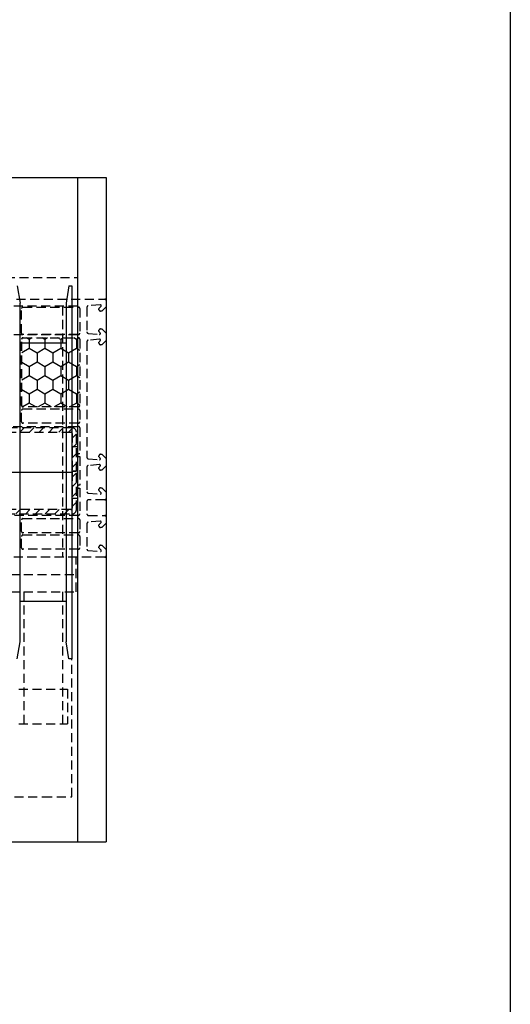
# Model space of a CAD drawing. Units: millimetres. Extents: x 12044 to 34929, y 5676 to 9348.
# Drawn here: x 28434 to 28605, y 7045 to 7388 of the extents above; entities that cross this region are included whole.
import ezdxf

# ---------------------------------------------------------------- set-up
doc = ezdxf.new("R2010")
doc.units = ezdxf.units.MM
doc.linetypes.add('HIDDEN2', pattern=[4.7625, 3.175, -1.5875])

msp = doc.modelspace()

# ---------------------------------------------------------------- linework, layer by layer
for p, q in [((28605.208, 8073.972), (28605.208, 5675.972)), ((28098.162, 7332.72), (28464.297, 7332.72)), ((28454.297, 7332.72), (28454.297, 7101.199)), ((28464.297, 7332.72), (28464.297, 7101.199)), ((28433.297, 7294.89), (28434.297, 7288.89)), ((28451.297, 7294.89), (28450.297, 7288.89)), ((28451.297, 7294.89), (28452.297, 7294.89)), ((28452.297, 7294.89), (28452.297, 7229.89)), ((28434.297, 7170.89), (28434.297, 7288.89)), ((28450.297, 7288.89), (28450.297, 7170.89)), ((28450.297, 7274.89), (28434.297, 7274.89)), ((28452.297, 7238.89), (28454.297, 7238.89)), ((28452.297, 7229.89), (28230.422, 7229.89)), ((28452.297, 7229.89), (28452.297, 7164.89)), ((28452.297, 7220.89), (28454.297, 7220.89)), ((28450.297, 7184.89), (28434.297, 7184.89)), ((28433.297, 7164.89), (28434.297, 7170.89)), ((28451.297, 7164.89), (28450.297, 7170.89)), ((28452.297, 7164.89), (28451.297, 7164.89)), ((28098.162, 7101.199), (28464.297, 7101.199))]:
    msp.add_line(p, q)
at = {"color": 252, "linetype": 'HIDDEN2'}
for p, q in [((28429.297, 7297.818), (28454.297, 7297.818)), ((28371.105, 7290.317), (28463.797, 7290.317)), ((28464.297, 7289.817), (28464.297, 7287.91)), ((28454.297, 7287.818), (28403.872, 7287.818)), ((28434.797, 7278.418), (28434.797, 7287.018)), ((28435.297, 7287.518), (28454.597, 7287.518)), ((28449.047, 7287.818), (28449.047, 7200.317)), ((28455.097, 7287.018), (28455.097, 7278.418)), ((28457.597, 7287.45), (28457.597, 7278.855)), ((28462.266, 7288.316), (28458.053, 7287.948)), ((28461.797, 7286.617), (28461.797, 7287.014)), ((28461.855, 7287.156), (28462.504, 7287.805)), ((28462.797, 7286.117), (28462.297, 7286.117)), ((28464.297, 7287.617), (28462.797, 7286.117)), ((28464.297, 7287.91), (28464.297, 7287.617)), ((28458.053, 7278.357), (28461.97, 7278.014)), ((28461.797, 7279.02), (28461.797, 7279.417)), ((28462.209, 7278.525), (28461.855, 7278.879)), ((28462.297, 7279.917), (28462.797, 7279.917)), ((28462.797, 7279.917), (28464.297, 7278.417)), ((28464.297, 7278.417), (28464.297, 7275.917)), ((28454.297, 7277.818), (28429.297, 7277.818)), ((28434.797, 7253.218), (28434.797, 7276.318)), ((28434.871, 7253.213), (28434.871, 7276.313)), ((28454.597, 7277.918), (28435.297, 7277.918)), ((28435.297, 7276.818), (28454.597, 7276.818)), ((28435.371, 7276.813), (28454.571, 7276.813)), ((28437.443, 7276.252), (28436.472, 7276.813)), ((28438.354, 7276.813), (28437.413, 7276.27)), ((28437.443, 7276.252), (28437.443, 7273.095)), ((28442.943, 7276.27), (28442.002, 7276.813)), ((28443.884, 7276.813), (28442.943, 7276.27)), ((28442.943, 7276.27), (28442.943, 7273.095)), ((28448.442, 7276.27), (28447.501, 7276.813)), ((28449.383, 7276.813), (28448.442, 7276.27)), ((28448.442, 7276.27), (28448.442, 7273.095)), ((28453.941, 7276.27), (28453, 7276.813)), ((28454.793, 7276.761), (28453.941, 7276.27)), ((28453.941, 7276.27), (28453.941, 7273.095)), ((28455.071, 7276.313), (28455.071, 7253.213)), ((28455.097, 7276.318), (28455.097, 7253.218)), ((28457.597, 7275.48), (28457.597, 7235.155)), ((28461.97, 7276.32), (28458.053, 7275.978)), ((28461.797, 7274.917), (28461.797, 7275.314)), ((28461.855, 7275.456), (28462.209, 7275.809)), ((28464.297, 7275.917), (28462.797, 7274.417)), ((28437.443, 7273.095), (28434.871, 7271.61)), ((28440.193, 7271.507), (28437.443, 7273.095)), ((28442.943, 7273.095), (28440.193, 7271.507)), ((28440.193, 7271.507), (28440.193, 7268.332)), ((28445.692, 7271.507), (28442.943, 7273.095)), ((28448.442, 7273.095), (28445.692, 7271.507)), ((28445.692, 7271.507), (28445.692, 7268.332)), ((28451.192, 7271.507), (28448.442, 7273.095)), ((28453.941, 7273.095), (28451.192, 7271.507)), ((28451.192, 7271.507), (28451.192, 7268.332)), ((28455.071, 7272.442), (28453.941, 7273.095)), ((28462.797, 7274.417), (28462.297, 7274.417)), ((28437.443, 7266.745), (28434.871, 7268.23)), ((28440.193, 7268.332), (28437.443, 7266.745)), ((28442.943, 7266.745), (28440.193, 7268.332)), ((28445.692, 7268.332), (28442.943, 7266.745)), ((28448.442, 7266.745), (28445.692, 7268.332)), ((28451.192, 7268.332), (28448.442, 7266.745)), ((28453.941, 7266.745), (28451.192, 7268.332)), ((28437.443, 7266.745), (28437.443, 7263.57)), ((28442.943, 7266.745), (28442.943, 7263.57)), ((28448.442, 7266.745), (28448.442, 7263.57)), ((28455.071, 7267.397), (28453.941, 7266.745)), ((28453.941, 7266.745), (28453.941, 7263.57)), ((28437.443, 7263.57), (28434.871, 7262.085)), ((28440.193, 7261.982), (28437.443, 7263.57)), ((28442.943, 7263.57), (28440.193, 7261.982)), ((28440.193, 7261.982), (28440.193, 7258.807)), ((28445.692, 7261.982), (28442.943, 7263.57)), ((28448.442, 7263.57), (28445.692, 7261.982)), ((28445.692, 7261.982), (28445.692, 7258.807)), ((28451.192, 7261.982), (28448.442, 7263.57)), ((28453.941, 7263.57), (28451.192, 7261.982)), ((28451.192, 7261.982), (28451.192, 7258.807)), ((28455.071, 7262.917), (28453.941, 7263.57)), ((28437.443, 7257.22), (28434.871, 7258.705)), ((28440.193, 7258.807), (28437.443, 7257.22)), ((28442.943, 7257.22), (28440.193, 7258.807)), ((28445.692, 7258.807), (28442.943, 7257.22)), ((28448.442, 7257.22), (28445.692, 7258.807)), ((28451.192, 7258.807), (28448.442, 7257.22)), ((28453.941, 7257.22), (28451.192, 7258.807)), ((28455.071, 7257.872), (28453.941, 7257.22)), ((28437.443, 7257.22), (28437.443, 7254.045)), ((28442.943, 7257.22), (28442.943, 7254.045)), ((28448.442, 7257.22), (28448.442, 7254.045)), ((28453.941, 7257.22), (28453.941, 7254.045)), ((28434.797, 7247.518), (28434.797, 7251.518)), ((28437.443, 7254.045), (28435.193, 7252.746)), ((28454.597, 7252.718), (28435.297, 7252.718)), ((28435.297, 7252.018), (28454.597, 7252.018)), ((28454.571, 7252.713), (28435.371, 7252.713)), ((28439.75, 7252.713), (28437.443, 7254.045)), ((28442.943, 7254.045), (28440.636, 7252.713)), ((28445.249, 7252.713), (28442.943, 7254.045)), ((28448.442, 7254.045), (28446.135, 7252.713)), ((28450.749, 7252.713), (28448.442, 7254.045)), ((28453.941, 7254.045), (28451.635, 7252.713)), ((28455.071, 7253.392), (28453.941, 7254.045)), ((28455.097, 7251.518), (28455.097, 7247.518)), ((28403.297, 7245.918), (28454.597, 7245.918)), ((28452.422, 7245.446), (28405.422, 7245.446)), ((28405.922, 7243.946), (28451.922, 7243.946)), ((28435.691, 7245.446), (28434.191, 7243.946)), ((28454.597, 7247.018), (28435.297, 7247.018)), ((28439.085, 7245.446), (28437.585, 7243.946)), ((28442.479, 7245.446), (28440.979, 7243.946)), ((28445.873, 7245.446), (28444.373, 7243.946)), ((28449.267, 7245.446), (28447.767, 7243.946)), ((28452.645, 7245.429), (28451.161, 7243.946)), ((28453.922, 7230.446), (28453.922, 7243.946)), ((28455.097, 7245.418), (28455.097, 7236.418)), ((28452.422, 7243.446), (28452.422, 7230.446)), ((28453.922, 7243.312), (28452.422, 7241.812)), ((28453.922, 7239.918), (28452.422, 7238.418)), ((28453.922, 7236.524), (28452.422, 7235.024)), ((28455.097, 7236.418), (28454.797, 7236.418)), ((28454.797, 7235.418), (28455.097, 7235.418)), ((28455.097, 7235.418), (28455.097, 7225.418)), ((28458.053, 7234.657), (28461.97, 7234.314)), ((28461.797, 7235.32), (28461.797, 7235.717)), ((28462.209, 7234.825), (28461.855, 7235.179)), ((28462.297, 7236.217), (28462.797, 7236.217)), ((28462.797, 7236.217), (28464.297, 7234.717)), ((28464.297, 7234.717), (28464.297, 7232.217)), ((28453.922, 7233.13), (28452.422, 7231.63)), ((28452.422, 7230.446), (28453.922, 7230.446)), ((28453.922, 7230.196), (28452.422, 7230.196)), ((28452.422, 7230.196), (28452.422, 7217.446)), ((28453.922, 7216.946), (28453.922, 7230.196)), ((28457.597, 7231.78), (28457.597, 7223.185)), ((28461.97, 7232.62), (28458.053, 7232.278)), ((28461.797, 7231.217), (28461.797, 7231.614)), ((28461.855, 7231.756), (28462.209, 7232.109)), ((28462.797, 7230.717), (28462.297, 7230.717)), ((28464.297, 7232.217), (28462.797, 7230.717)), ((28453.922, 7229.736), (28452.422, 7228.236)), ((28453.922, 7226.342), (28452.422, 7224.842)), ((28455.097, 7225.418), (28454.797, 7225.418)), ((28454.797, 7224.418), (28455.097, 7224.418)), ((28455.097, 7224.418), (28455.097, 7215.418)), ((28461.797, 7223.62), (28461.797, 7224.017)), ((28462.504, 7222.83), (28461.855, 7223.479)), ((28462.297, 7224.517), (28462.797, 7224.517)), ((28462.797, 7224.517), (28464.297, 7223.017)), ((28453.922, 7222.948), (28452.422, 7221.448)), ((28458.053, 7222.687), (28462.266, 7222.319)), ((28463.797, 7220.317), (28458.097, 7220.317)), ((28464.297, 7223.017), (28464.297, 7220.817)), ((28451.922, 7216.946), (28405.922, 7216.946)), ((28434.344, 7216.946), (28432.844, 7215.446)), ((28437.738, 7216.946), (28436.238, 7215.446)), ((28441.132, 7216.946), (28439.632, 7215.446)), ((28444.526, 7216.946), (28443.026, 7215.446)), ((28447.92, 7216.946), (28446.42, 7215.446)), ((28451.314, 7216.946), (28449.814, 7215.446)), ((28453.922, 7219.554), (28452.422, 7218.054)), ((28457.597, 7219.817), (28457.597, 7215.417)), ((28454.597, 7214.918), (28403.297, 7214.918)), ((28405.422, 7215.446), (28452.422, 7215.446)), ((28434.797, 7209.318), (28434.797, 7213.318)), ((28435.297, 7213.818), (28454.597, 7213.818)), ((28455.097, 7213.318), (28455.097, 7209.318)), ((28458.097, 7214.917), (28463.797, 7214.917)), ((28464.297, 7214.417), (28464.297, 7212.217)), ((28457.597, 7212.05), (28457.597, 7203.185)), ((28462.266, 7212.916), (28458.053, 7212.548)), ((28461.797, 7211.217), (28461.797, 7211.614)), ((28461.855, 7211.756), (28462.504, 7212.405)), ((28462.797, 7210.717), (28462.297, 7210.717)), ((28464.297, 7212.217), (28462.797, 7210.717)), ((28434.797, 7203.618), (28434.797, 7207.618)), ((28454.597, 7208.818), (28435.297, 7208.818)), ((28435.297, 7208.118), (28454.597, 7208.118)), ((28455.097, 7207.618), (28455.097, 7203.618)), ((28454.597, 7203.118), (28435.297, 7203.118)), ((28458.053, 7202.687), (28462.266, 7202.319)), ((28461.797, 7203.62), (28461.797, 7204.017)), ((28462.504, 7202.83), (28461.855, 7203.479)), ((28462.297, 7204.517), (28462.797, 7204.517)), ((28462.797, 7204.517), (28464.297, 7203.017)), ((28464.297, 7203.017), (28464.297, 7202.725)), ((28464.297, 7202.725), (28464.297, 7200.817)), ((28463.797, 7200.317), (28398.047, 7200.317)), ((28453.797, 7188.317), (28453.797, 7200.317)), ((28430.797, 7194.317), (28453.797, 7194.317)), ((28430.797, 7188.317), (28453.797, 7188.317)), ((28435.547, 7188.317), (28435.547, 7142.317)), ((28449.047, 7188.317), (28449.047, 7142.317)), ((28452.297, 7116.844), (28452.297, 7164.89)), ((28433.797, 7154.317), (28450.797, 7154.317)), ((28450.797, 7154.317), (28450.797, 7142.317)), ((28433.797, 7142.317), (28450.797, 7142.317)), ((28432.297, 7116.844), (28442.297, 7116.844)), ((28442.297, 7116.844), (28452.297, 7116.844))]:
    msp.add_line(p, q, dxfattribs=at)
for centre, radius, start, end in [((28463.797, 7289.817), 0.5, 0, 90), ((28435.297, 7287.018), 0.5, 90, 180), ((28454.597, 7287.018), 0.5, 0, 90), ((28458.097, 7287.45), 0.5, 95, 180), ((28461.997, 7287.014), 0.2, 135, 180), ((28462.297, 7286.617), 0.5, 180, 270), ((28462.292, 7288.017), 0.3, 315, 95), ((28435.297, 7278.418), 0.5, 180, 270), ((28454.597, 7278.418), 0.5, 270, 0), ((28458.097, 7278.855), 0.5, 180, 265), ((28462.297, 7279.417), 0.5, 90, 180), ((28461.997, 7279.02), 0.2, 180, 225), ((28461.997, 7278.313), 0.3, 265, 45), ((28435.297, 7276.318), 0.5, 90, 180), ((28435.371, 7276.313), 0.5, 90, 180), ((28439.824, 7276.513), 0.3, 90, 110), ((28454.571, 7276.313), 0.5, 0, 90), ((28454.597, 7276.318), 0.5, 0, 90), ((28458.097, 7275.48), 0.5, 95, 180), ((28461.997, 7275.314), 0.2, 135, 180), ((28462.297, 7274.917), 0.5, 180, 270), ((28461.997, 7276.022), 0.3, 315, 95), ((28435.297, 7253.218), 0.5, 180, 270), ((28435.297, 7251.518), 0.5, 90, 180), ((28435.371, 7253.213), 0.5, 180, 270), ((28454.571, 7253.213), 0.5, 270, 0), ((28454.597, 7253.218), 0.5, 270, 0), ((28454.597, 7251.518), 0.5, 0, 90), ((28435.297, 7247.518), 0.5, 180, 270), ((28454.597, 7247.518), 0.5, 270, 0), ((28451.922, 7243.446), 0.5, 0, 90), ((28452.422, 7243.946), 1.5, 0, 90), ((28454.597, 7245.418), 0.5, 0, 90), ((28454.797, 7235.918), 0.5, 90, 270), ((28458.097, 7235.155), 0.5, 180, 265), ((28462.297, 7235.717), 0.5, 90, 180), ((28461.997, 7235.32), 0.2, 180, 225), ((28461.997, 7234.613), 0.3, 265, 45), ((28458.097, 7231.78), 0.5, 95, 180), ((28461.997, 7231.614), 0.2, 135, 180), ((28462.297, 7231.217), 0.5, 180, 270), ((28461.997, 7232.322), 0.3, 315, 95), ((28454.797, 7224.918), 0.5, 90, 270), ((28462.297, 7224.017), 0.5, 90, 180), ((28461.997, 7223.62), 0.2, 180, 225), ((28458.097, 7223.185), 0.5, 180, 265), ((28458.097, 7219.817), 0.5, 90, 180), ((28462.292, 7222.617), 0.3, 265, 45), ((28463.797, 7220.817), 0.5, 270, 0), ((28451.922, 7217.446), 0.5, 270, 0), ((28452.422, 7216.946), 1.5, 270, 0), ((28435.297, 7213.318), 0.5, 90, 180), ((28454.597, 7215.418), 0.5, 270, 0), ((28454.597, 7213.318), 0.5, 0, 90), ((28458.097, 7215.417), 0.5, 180, 270), ((28463.797, 7214.417), 0.5, 0, 90), ((28458.097, 7212.05), 0.5, 95, 180), ((28461.997, 7211.614), 0.2, 135, 180), ((28462.297, 7211.217), 0.5, 180, 270), ((28462.292, 7212.617), 0.3, 315, 95), ((28435.297, 7209.318), 0.5, 180, 270), ((28435.297, 7207.618), 0.5, 90, 180), ((28454.597, 7209.318), 0.5, 270, 0), ((28454.597, 7207.618), 0.5, 0, 90), ((28435.297, 7203.618), 0.5, 180, 270), ((28454.597, 7203.618), 0.5, 270, 0), ((28458.097, 7203.185), 0.5, 180, 265), ((28462.297, 7204.017), 0.5, 90, 180), ((28461.997, 7203.62), 0.2, 180, 225), ((28462.292, 7202.617), 0.3, 265, 45), ((28463.797, 7200.817), 0.5, 270, 0)]:
    msp.add_arc(centre, radius, start, end, dxfattribs=at)

doc.saveas('drawing.dxf')
